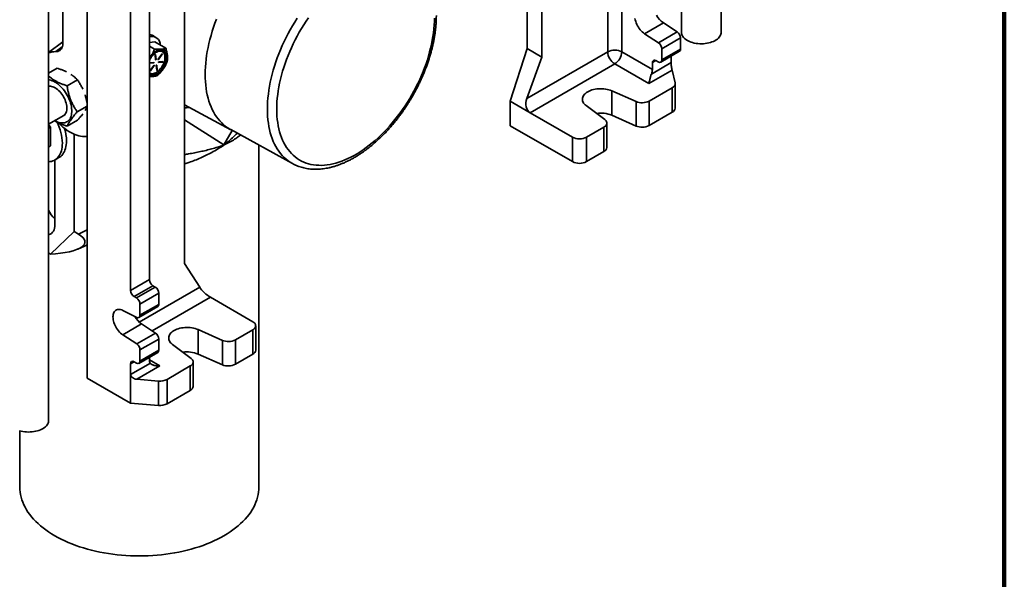
# Model space of a CAD drawing. Units: inches. Extents: x 0.1 to 8.4, y 0.1 to 10.9.
# Drawn here: x 7.1 to 8.4, y 7.4 to 8.1 of the extents above; entities that cross this region are included whole.
import ezdxf

# ---------------------------------------------------------------- set-up
doc = ezdxf.new("R2010")
doc.units = ezdxf.units.IN
doc.header["$MEASUREMENT"] = 0

msp = doc.modelspace()

# ---------------------------------------------------------------- linework, layer by layer
at = {"color": 7, "linetype": 'Continuous', "lineweight": 100}
msp.add_line((8.3984375, 0.0625), (8.3984375, 10.9375), dxfattribs=at)
at = {"color": 7, "linetype": 'Continuous', "lineweight": 35}
for p, q in [((7.9646384, 8.87361386), (7.9646384, 8.11647338)), ((8.01820982, 8.11647338), (8.01820982, 8.87218159)), ((7.75746576, 8.72144939), (7.75746576, 8.0944627)), ((7.77731757, 8.0830025), (7.77731757, 8.70998918)), ((7.29749511, 8.40020036), (7.29749511, 7.80600689)), ((7.16649096, 7.65200498), (7.16649096, 8.38500062)), ((7.11475378, 7.59491931), (7.11475378, 8.35038194)), ((7.22489039, 7.76957047), (7.22489039, 8.26897265)), ((7.25014422, 7.7841492), (7.25014422, 8.27764334)), ((7.13409598, 8.15040483), (7.13409598, 8.10284517)), ((7.91522356, 8.11459335), (7.94047739, 8.12917207)), ((7.94047739, 8.12917207), (7.95915937, 8.11688005)), ((7.2518252, 8.11275268), (7.25192455, 8.1130079)), ((7.25192455, 8.1130079), (7.25274716, 8.11253302)), ((7.25470413, 8.11201529), (7.25473332, 8.11207236)), ((7.25473332, 8.11207236), (7.25555593, 8.11159748)), ((7.25896382, 8.10964568), (7.25532418, 8.1117468)), ((7.91522356, 8.11459335), (7.93390554, 8.10230133)), ((7.93390554, 8.10230133), (7.95915937, 8.11688005)), ((7.96356446, 8.10888243), (7.93831063, 8.09430371)), ((7.96356446, 8.10888243), (7.96356446, 8.09393268)), ((7.13374664, 8.10361141), (7.11475378, 8.08949781)), ((7.13409599, 8.10386577), (7.13374664, 8.10361141)), ((7.25759906, 8.10343496), (7.25014422, 8.10283004)), ((7.25014422, 8.09781555), (7.25704321, 8.09383284)), ((7.25759906, 8.10343496), (7.27211391, 8.09505571)), ((7.75746576, 8.0944627), (7.73470177, 8.02376757)), ((7.75746576, 8.0944627), (7.77731757, 8.0830025)), ((7.93831063, 8.09430371), (7.93831063, 8.07935396)), ((7.93831063, 8.07935396), (7.96356446, 8.09393268)), ((7.25014422, 8.08149674), (7.25174049, 8.08364031)), ((7.25783587, 8.08619305), (7.25855373, 8.07960274)), ((7.25883389, 8.08016959), (7.25812, 8.08672368)), ((7.25911799, 8.08000558), (7.25840013, 8.08659589)), ((7.2668231, 8.08727935), (7.26192877, 8.08023366)), ((7.26198465, 8.08006818), (7.26687898, 8.08711389)), ((7.26226875, 8.07990418), (7.26716308, 8.08694988)), ((7.26687898, 8.08711389), (7.26716308, 8.08694988)), ((7.75711452, 8.02759627), (7.8657059, 8.09028474)), ((7.75711452, 8.02759627), (7.77731757, 8.0830025)), ((7.88464626, 8.09028474), (7.92568371, 8.06659432)), ((7.93692347, 8.07628804), (7.96217729, 8.09086676)), ((7.95093753, 8.0843782), (7.95093753, 8.07570514)), ((7.11475379, 8.06146565), (7.12629757, 8.06812972)), ((7.25014422, 8.07506345), (7.25559406, 8.07550566)), ((7.25026597, 8.07488627), (7.25587816, 8.07534166)), ((7.25610247, 8.07607401), (7.25049027, 8.07561862)), ((7.2562377, 8.07204099), (7.25134337, 8.0649953)), ((7.25139923, 8.06482981), (7.25629356, 8.07187551)), ((7.25168333, 8.0646658), (7.25657766, 8.07171151)), ((7.25559406, 8.07550566), (7.25587816, 8.07534166)), ((7.25629356, 8.07187551), (7.25657766, 8.07171151)), ((7.25883389, 8.08016959), (7.25911799, 8.08000558)), ((7.25938843, 8.07193957), (7.2601063, 8.06534927)), ((7.26038649, 8.06591615), (7.25967256, 8.07247022)), ((7.26067059, 8.06575214), (7.25995272, 8.07234245)), ((7.26198465, 8.08006818), (7.26226875, 8.07990418)), ((7.26223317, 8.07604436), (7.26773205, 8.07649056)), ((7.26240396, 8.07587116), (7.26801615, 8.07632655)), ((7.26824046, 8.0770589), (7.26262826, 8.07660351)), ((7.26773205, 8.07649056), (7.26801615, 8.07632655)), ((7.87517608, 8.0738819), (7.76153394, 8.00827769)), ((7.92094862, 8.04745798), (7.87517608, 8.0738819)), ((7.92441494, 8.06039398), (7.95093753, 8.07570514)), ((7.92568371, 8.07570751), (7.92568371, 8.06659432)), ((7.93357554, 8.07661956), (7.9304188, 8.07844191)), ((7.25139923, 8.06482981), (7.25168333, 8.0646658)), ((7.26038649, 8.06591615), (7.26067059, 8.06575214)), ((7.95212131, 8.0654536), (7.92094862, 8.04745798)), ((7.956304, 8.04855138), (7.95212131, 8.0654536)), ((7.13958556, 8.04462913), (7.15341665, 8.05261365)), ((7.92135888, 8.02400439), (7.95251591, 8.04199096)), ((7.95251591, 8.00918353), (7.95251591, 8.04199096)), ((7.95643861, 8.01465055), (7.95643861, 8.04745798)), ((7.90373955, 8.02333586), (7.8711759, 8.0377496)), ((7.8711759, 8.0377496), (7.8711759, 8.00494217)), ((7.15324967, 8.00969018), (7.16649096, 8.01733421)), ((7.29749511, 8.01878366), (7.35957926, 7.98555016)), ((7.73470177, 8.02376757), (7.76153394, 8.00827769)), ((7.73470177, 8.02376757), (7.73470177, 7.99096014)), ((7.83675063, 8.01787632), (7.86171866, 7.99907772)), ((7.90373955, 7.99052843), (7.90373955, 8.02333586)), ((7.92135888, 8.02400439), (7.92135888, 7.99119697)), ((7.11475378, 7.99286468), (7.13524113, 8.00469178)), ((7.81835503, 7.97547557), (7.76153394, 8.00827769)), ((7.90373955, 7.99052843), (7.8711759, 8.00494217)), ((7.92135888, 7.99119697), (7.95251591, 8.00918353)), ((7.11475376, 7.98751459), (7.11750282, 7.98910159)), ((7.11750282, 7.98910159), (7.11475378, 7.99252138)), ((7.11750282, 7.96384641), (7.11750282, 7.98910159)), ((7.13979471, 7.99026728), (7.1536258, 7.99825181)), ((7.73470177, 7.99096014), (7.81835503, 7.94266814)), ((7.86056059, 7.98890629), (7.83729539, 7.97547557)), ((7.86056059, 7.95609886), (7.86056059, 7.98890629)), ((7.86448328, 7.96156587), (7.86448328, 7.9943733)), ((7.14903151, 7.84905578), (7.14903151, 7.97965817)), ((7.35932809, 7.98568808), (7.44251488, 7.94000774)), ((7.81835503, 7.94266814), (7.81835503, 7.97547557)), ((7.83729539, 7.97547557), (7.83729539, 7.94266814)), ((7.11475376, 7.96225941), (7.11750282, 7.96384641)), ((7.3973646, 7.50572187), (7.3973646, 7.96480109)), ((7.86056059, 7.95609886), (7.83729539, 7.94266814)), ((7.12300816, 7.85753557), (7.12300816, 7.94481825)), ((7.12311403, 7.94487885), (7.12861938, 7.94805702)), ((7.1170954, 7.81855247), (7.14903151, 7.84905578)), ((7.15500603, 7.84536587), (7.14903151, 7.84905578)), ((7.15399116, 7.82522058), (7.16318524, 7.82919512)), ((7.29749511, 7.80600689), (7.31769816, 7.7739266)), ((7.22489039, 7.76957047), (7.25014422, 7.7841492)), ((7.25487931, 7.77594778), (7.22962548, 7.76136905)), ((7.23278223, 7.7595467), (7.25803605, 7.77412543)), ((7.26277114, 7.76592401), (7.23751732, 7.75134529)), ((7.25803605, 7.77412543), (7.25487931, 7.77594778)), ((7.26277114, 7.75097425), (7.26277114, 7.76592401)), ((7.23278223, 7.7595467), (7.22962548, 7.76136905)), ((7.23751732, 7.73639553), (7.23751732, 7.75134529)), ((7.23751732, 7.73639553), (7.26277114, 7.75097425)), ((7.3322191, 7.76043951), (7.38904019, 7.72763739)), ((7.21443024, 7.74276166), (7.23311223, 7.73348393)), ((7.23613015, 7.73332962), (7.26138398, 7.74790834)), ((7.23968407, 7.7246127), (7.21443024, 7.71003398)), ((7.25836605, 7.71232068), (7.23968407, 7.7246127)), ((7.23311223, 7.69774196), (7.25836605, 7.71232068)), ((7.34815564, 7.7026041), (7.31559198, 7.71701784)), ((7.31559198, 7.71701784), (7.31559198, 7.68421041)), ((7.38904019, 7.71670335), (7.36577499, 7.70327264)), ((7.38904019, 7.68389592), (7.38904019, 7.71670335)), ((7.39296287, 7.68936293), (7.39296287, 7.72217036)), ((7.23311223, 7.69774196), (7.21443024, 7.71003398)), ((7.26277114, 7.70432306), (7.23751732, 7.68974434)), ((7.26277114, 7.68937331), (7.26277114, 7.70432306)), ((7.28116671, 7.69714455), (7.30613475, 7.67834595)), ((7.34815564, 7.66979667), (7.34815564, 7.7026041)), ((7.36577499, 7.70327264), (7.36577499, 7.67046521)), ((7.23613015, 7.67172867), (7.26138398, 7.68630739)), ((7.23751732, 7.67479459), (7.23751732, 7.68974434)), ((7.23751732, 7.67479459), (7.26277114, 7.68937331)), ((7.34815564, 7.66979667), (7.31559198, 7.68421041)), ((7.38904019, 7.68389592), (7.36577499, 7.67046521)), ((7.22489039, 7.65656705), (7.25141298, 7.67187821)), ((7.22489039, 7.65656705), (7.22489039, 7.67114814)), ((7.22962548, 7.67388254), (7.23278223, 7.67206019)), ((7.25014422, 7.67661368), (7.25014422, 7.67981883)), ((7.30889939, 7.64083412), (7.30889939, 7.67364155)), ((7.26434949, 7.66841137), (7.23317679, 7.65041576)), ((7.30497669, 7.66817453), (7.27381967, 7.65018796)), ((7.30497669, 7.6353671), (7.30497669, 7.66817453)), ((7.16649096, 7.65200498), (7.22489039, 7.61829171)), ((7.22489039, 7.61829171), (7.22489039, 7.65656705)), ((7.23317679, 7.65041576), (7.26245546, 7.64800115)), ((7.26245546, 7.61519372), (7.26245546, 7.64800115)), ((7.27381967, 7.65018796), (7.27381967, 7.61738053)), ((7.30497669, 7.6353671), (7.27381967, 7.61738053)), ((7.26245546, 7.61519372), (7.22489039, 7.61829171)), ((7.07593604, 7.58110409), (7.07593604, 7.50572187))]:
    msp.add_line(p, q, dxfattribs=at)
at = {"color": 8, "linetype": 'Continuous', "lineweight": 35}
for p, q in [((7.88464626, 8.768132), (7.88464626, 8.09028474)), ((7.8657059, 8.09028474), (7.8657059, 8.41623766)), ((7.12427987, 8.09042704), (7.13316959, 8.0969109)), ((7.25815132, 8.08673953), (7.25840013, 8.08659589)), ((7.25014422, 8.07495655), (7.25026597, 8.07488627)), ((7.25970391, 8.07248609), (7.25995272, 8.07234245)), ((7.26225509, 8.0759571), (7.26240396, 8.07587116)), ((7.93041957, 8.07844146), (7.92568371, 8.07570751)), ((7.29749511, 7.99873475), (7.35029248, 7.96503672)), ((7.3612291, 7.98464418), (7.35029248, 7.96503672)), ((7.15500603, 7.84536587), (7.16649094, 7.85085077)), ((7.23655518, 7.72708375), (7.31769816, 7.7739266)), ((7.3322191, 7.76043951), (7.25392614, 7.71524194)), ((7.22962625, 7.67388209), (7.22489039, 7.67114814)), ((7.25014422, 7.6766119), (7.26434949, 7.66841137))]:
    msp.add_line(p, q, dxfattribs=at)
at = {"color": 8, "linetype": 'Continuous', "lineweight": 35, "flags": 128}
for points in [[(7.34026355, 8.13423694), (7.33820776, 8.12875481), (7.33629249, 8.12326805), (7.33452042, 8.11778432), (7.33289402, 8.11231128), (7.33141559, 8.10685662), (7.33008716, 8.10142793), (7.32891062, 8.09603282), (7.3278876, 8.09067884), (7.32701954, 8.08537347), (7.32630764, 8.08012413), (7.3257529, 8.07493816), (7.32535612, 8.06982283), (7.32511782, 8.06478527), (7.32503835, 8.05983255), (7.32511782, 8.05497157), (7.32535612, 8.05020915), (7.3257529, 8.04555193), (7.32630764, 8.04100645), (7.32701954, 8.03657906), (7.3278876, 8.03227593), (7.32891062, 8.0281031), (7.33008716, 8.0240664), (7.33141559, 8.02017148), (7.33289402, 8.01642377), (7.33452042, 8.01282854), (7.33629249, 8.0093908), (7.33820776, 8.00611535), (7.34026355, 8.0030068), (7.34245699, 8.00006947), (7.344785, 7.99730747), (7.34724434, 7.99472468), (7.34983156, 7.9923247), (7.35254304, 7.99011089), (7.35537499, 7.98808635), (7.35832346, 7.9862539), (7.35932809, 7.98568808)], [(7.40865799, 8.01321625), (7.40873836, 8.0181659), (7.40897934, 8.02320125), (7.40938061, 8.02831509), (7.40994158, 8.03350009), (7.41066145, 8.03874883), (7.41153918, 8.04405378), (7.41257352, 8.04940735), (7.41376299, 8.05480187), (7.41510589, 8.06022961), (7.41660028, 8.06568279), (7.41824404, 8.07115361), (7.4200348, 8.07663423), (7.42196999, 8.08211679), (7.42404686, 8.08759344), (7.42626242, 8.09305634), (7.4286135, 8.09849766), (7.43109672, 8.10390961), (7.43370854, 8.10928442), (7.43644522, 8.11461443), (7.43930282, 8.11989196), (7.44227727, 8.12510947), (7.44536428, 8.13025949), (7.44855946, 8.13533464)], [(7.30380351, 8.01540679), (7.30006091, 8.01505664), (7.29749511, 8.01491334)], [(7.44247458, 7.94002989), (7.44227727, 7.94013901), (7.43930282, 7.9419223), (7.43644522, 7.94390052), (7.43370854, 7.94607082), (7.43109672, 7.94843009), (7.4286135, 7.95097496), (7.42626242, 7.95370179), (7.42404686, 7.95660666), (7.42196999, 7.95968541), (7.4200348, 7.96293364), (7.41824404, 7.96634669), (7.41660028, 7.96991967), (7.41510589, 7.97364746), (7.41376299, 7.97752473), (7.41257352, 7.98154592), (7.41153918, 7.98570526), (7.41066145, 7.9899968), (7.40994158, 7.9944144), (7.40938061, 7.99895172), (7.40897934, 8.00360227), (7.40873836, 8.00835938), (7.40865799, 8.01321625)]]:
    msp.add_lwpolyline(points, dxfattribs=at)
at = {"color": 7, "linetype": 'Continuous', "lineweight": 35, "flags": 128}
for points in [[(7.46383282, 8.13599281), (7.46058674, 8.13121363), (7.45744067, 8.12634902), (7.45439933, 8.12140628), (7.45146729, 8.11639286), (7.44864895, 8.11131631), (7.44594857, 8.10618424), (7.4433702, 8.10100437), (7.44091773, 8.09578452), (7.43859484, 8.09053252), (7.43640502, 8.08525627), (7.43435156, 8.0799637), (7.43243757, 8.07466279), (7.4306659, 8.0693615), (7.42903924, 8.0640678), (7.42756003, 8.05878966), (7.42623048, 8.05353502), (7.4250526, 8.04831177), (7.42402817, 8.04312779), (7.42315873, 8.03799086), (7.42244556, 8.0329087), (7.42188977, 8.02788897), (7.42149218, 8.02293922), (7.42125338, 8.01806688), (7.42117374, 8.0132793), (7.42125338, 8.00858366), (7.42149218, 8.00398703), (7.42188977, 7.99949633), (7.42244556, 7.9951183), (7.42315873, 7.99085955), (7.42402817, 7.98672646), (7.4250526, 7.98272525), (7.42623048, 7.97886196), (7.42756003, 7.97514238), (7.42903924, 7.9715721), (7.4306659, 7.96815651), (7.43243757, 7.96490074), (7.43435156, 7.96180967), (7.43640502, 7.95888798), (7.43859484, 7.95614004), (7.44091773, 7.95356999), (7.4433702, 7.95118171), (7.44594857, 7.94897876), (7.44864895, 7.94696449), (7.45146729, 7.94514191), (7.45439933, 7.94351375), (7.45744067, 7.94208248), (7.46058674, 7.94085025), (7.46383282, 7.93981891), (7.467174, 7.93898999), (7.47060527, 7.93836478), (7.47412147, 7.93794418), (7.4777173, 7.93772886), (7.48138737, 7.9377191), (7.48512615, 7.93791496), (7.48892801, 7.93831611), (7.49278724, 7.93892197), (7.49669803, 7.93973161), (7.50065451, 7.94074382), (7.50465071, 7.94195708), (7.50868064, 7.94336958), (7.51273822, 7.94497916), (7.51681736, 7.94678342), (7.52091192, 7.94877966), (7.52501574, 7.95096484), (7.52912264, 7.95333571), (7.53322646, 7.95588869), (7.53732102, 7.95861993), (7.54140016, 7.96152535), (7.54545774, 7.96460055), (7.54948767, 7.96784091), (7.55348387, 7.97124156), (7.55744035, 7.9747974), (7.56135114, 7.97850306), (7.56521037, 7.98235298), (7.56901223, 7.98634136), (7.57275101, 7.99046221), (7.57642107, 7.99470933), (7.58001691, 7.99907632), (7.58353311, 8.00355663), (7.58696438, 8.00814351), (7.59030556, 8.01283006), (7.59355164, 8.01760924), (7.59669771, 8.02247385), (7.59973905, 8.02741659), (7.60267109, 8.03243001), (7.60548943, 8.03750656), (7.60818981, 8.04263863), (7.61076817, 8.0478185), (7.61322065, 8.05303835), (7.61554354, 8.05829035), (7.61773336, 8.06356661), (7.61978682, 8.06885917), (7.62170081, 8.07416008), (7.62347248, 8.07946138), (7.62509914, 8.08475508), (7.62657835, 8.09003321), (7.6279079, 8.09528786), (7.62908578, 8.1005111), (7.6301102, 8.10569508), (7.63097965, 8.11083202), (7.63169281, 8.11591417), (7.63224861, 8.1209339), (7.6326462, 8.12588365), (7.632885, 8.13075599), (7.63296464, 8.13554358)], [(7.90233363, 8.13490775), (7.90273679, 8.13297985), (7.90329476, 8.13102215), (7.90400107, 8.12905715), (7.90484765, 8.1271074), (7.90582479, 8.12519529), (7.90692119, 8.12334281), (7.90812435, 8.12157119), (7.9094204, 8.11990082), (7.91079444, 8.11835087), (7.91223076, 8.11693911), (7.91371277, 8.11568182), (7.91522356, 8.11459335)], [(8.01820982, 8.11647338), (8.01812528, 8.11524573), (8.01781516, 8.11382871), (8.01727985, 8.11243427), (8.016524, 8.1110743), (8.01555401, 8.10976036), (8.01437811, 8.1085037), (8.01300641, 8.10731506), (8.01145056, 8.10620454), (8.00972385, 8.10518163), (8.00784099, 8.10425506), (8.0058181, 8.10343273), (8.00367241, 8.10272165), (8.00142222, 8.1021279), (7.99908672, 8.10165654), (7.99668586, 8.1013116), (7.99424007, 8.101096), (7.99177028, 8.1010116), (7.98929754, 8.10105912), (7.98684292, 8.10123814), (7.98442742, 8.10154717), (7.98207159, 8.10198353), (7.97979556, 8.10254348), (7.97761873, 8.10322231), (7.97555969, 8.1040142), (7.97363603, 8.10491235), (7.97186408, 8.10590918), (7.97025904, 8.10699609), (7.96883456, 8.10816389), (7.96760281, 8.1094026), (7.9665743, 8.11070161), (7.96575779, 8.11204986), (7.96516026, 8.11343585), (7.96478682, 8.11484776), (7.96464062, 8.11627353), (7.9646384, 8.11647338)], [(7.13409598, 8.10284517), (7.1340059, 8.10085516), (7.13373659, 8.09898977), (7.13329082, 8.09726831), (7.13267324, 8.09570859), (7.13189022, 8.09432678), (7.13094985, 8.09313715), (7.12986191, 8.09215207), (7.12863764, 8.09138168), (7.12728972, 8.09083399), (7.1258321, 8.09051468), (7.12427987, 8.09042704)], [(7.25014422, 8.06051696), (7.2509166, 8.05991899), (7.25195472, 8.05937639), (7.25309701, 8.05903533), (7.25432912, 8.05890011), (7.25563557, 8.05897243), (7.25699989, 8.05925137), (7.25840499, 8.05973342), (7.25983313, 8.06041253), (7.2612664, 8.06128016), (7.26268679, 8.0623254), (7.26407635, 8.06353508), (7.26541768, 8.06489402), (7.26669391, 8.06638512), (7.26788898, 8.06798963), (7.26898783, 8.06968737), (7.26997667, 8.07145697), (7.27084308, 8.0732762), (7.27157611, 8.07512219), (7.27216663, 8.07697171), (7.27260712, 8.07880148), (7.27289211, 8.08058855), (7.27301798, 8.0823104), (7.27298313, 8.08394537), (7.27278804, 8.08547292), (7.27243517, 8.08687385), (7.27192893, 8.08813053), (7.27127566, 8.08922713), (7.27048363, 8.09014991), (7.26956276, 8.09088723), (7.26852467, 8.09142984), (7.26738238, 8.09177088), (7.26615027, 8.09190612), (7.26484382, 8.09183379), (7.26347947, 8.09155485), (7.26207441, 8.09107282), (7.26064623, 8.09039368), (7.25921296, 8.08952605), (7.25779261, 8.08848084), (7.25640301, 8.08727114), (7.25506168, 8.0859122), (7.25378546, 8.08442109), (7.25259042, 8.0828166), (7.25259042, 8.0828166)], [(7.25014422, 8.06205526), (7.25022615, 8.06198889), (7.25116912, 8.0613824), (7.25222142, 8.06097322), (7.25336882, 8.06076689), (7.25459577, 8.06076618), (7.25588572, 8.06097111), (7.25722121, 8.06137892), (7.25858416, 8.06198406), (7.25995619, 8.06277841), (7.2613187, 8.06375116), (7.26265327, 8.0648892), (7.26394186, 8.06617711), (7.26516706, 8.06759749), (7.26631226, 8.06913113), (7.26736202, 8.07075729), (7.26830212, 8.07245397), (7.26911984, 8.07419823), (7.26980416, 8.07596651), (7.27034575, 8.07773486), (7.27073735, 8.07947937), (7.27097366, 8.08117647), (7.27105147, 8.08280319), (7.27096972, 8.08433753), (7.27072953, 8.08575876), (7.27033414, 8.08704765), (7.2697889, 8.08818677), (7.26910117, 8.08916069), (7.26828028, 8.08995628), (7.26733731, 8.09056277), (7.26628503, 8.09097195), (7.26513764, 8.0911783), (7.26391069, 8.09117901), (7.26262074, 8.09097407), (7.26128525, 8.09056627), (7.25992226, 8.0899611), (7.25973455, 8.08986331)], [(7.25174049, 8.08364031), (7.25047658, 8.0816824), (7.25014422, 8.08111529)], [(7.26716308, 8.08694988), (7.26723725, 8.08708782), (7.26727426, 8.08722985), (7.26726845, 8.08735433), (7.26722071, 8.08744232), (7.26713834, 8.08748041), (7.26703386, 8.08746283), (7.26692316, 8.08739222), (7.2668231, 8.08727935)], [(7.25014422, 8.0749312), (7.25017462, 8.07490603), (7.25026597, 8.07488627)], [(7.25657766, 8.07171151), (7.25665185, 8.07184946), (7.25668886, 8.07199149), (7.25668305, 8.07211597), (7.25663532, 8.07220396), (7.25655294, 8.07224205), (7.25644847, 8.07222448), (7.25633776, 8.07215388), (7.2562377, 8.07204099)], [(7.26181466, 8.07990485), (7.26188459, 8.07995531), (7.26198465, 8.08006818)], [(7.26192877, 8.08023366), (7.2618546, 8.08009573), (7.2618176, 8.0799537), (7.2618234, 8.07982922), (7.26187111, 8.07974121), (7.26195348, 8.07970312), (7.26205799, 8.07972071), (7.26216869, 8.07979131), (7.26226875, 8.07990418)], [(7.25122927, 8.06466649), (7.2512992, 8.06471696), (7.25139923, 8.06482981)], [(7.25134337, 8.0649953), (7.25126921, 8.06485737), (7.2512322, 8.06471534), (7.25123798, 8.06459084), (7.25128571, 8.06450285), (7.25136809, 8.06446476), (7.25147259, 8.06448235), (7.2515833, 8.06455295), (7.25168333, 8.0646658)], [(7.12329392, 7.9977948), (7.12344968, 7.99770427), (7.12535577, 7.9966974), (7.12724812, 7.9958848), (7.12911311, 7.9952723), (7.13093729, 7.99486434), (7.13270752, 7.99466383), (7.13441106, 7.99467223), (7.13603561, 7.99488948), (7.13756949, 7.995314), (7.13900162, 7.99594276), (7.1403217, 7.99677121), (7.14152024, 7.99779338), (7.14258856, 7.9990019), (7.14351899, 8.00038809), (7.14430481, 8.00194194), (7.14494039, 8.00365225), (7.14542112, 8.00550671), (7.14574353, 8.00749197), (7.14590532, 8.0095937), (7.14590532, 8.01179677), (7.14574353, 8.01408529), (7.14542112, 8.01644279), (7.14494039, 8.01885229), (7.14430481, 8.02129642), (7.14351899, 8.02375756), (7.14258856, 8.026218), (7.14152024, 8.02865999), (7.1403217, 8.03106595), (7.13900162, 8.03341853), (7.13756949, 8.0357008), (7.13603561, 8.0378963), (7.13441106, 8.03998922), (7.13270752, 8.04196448), (7.13093729, 8.04380785), (7.12911311, 8.04550602), (7.12724812, 8.0470468), (7.12535577, 8.04841906), (7.12344968, 8.04961293), (7.12154359, 8.05061979), (7.11965123, 8.05143239), (7.11778625, 8.05204488), (7.11596206, 8.05245286), (7.11475379, 8.05261169)], [(7.13397784, 8.0039625), (7.13490785, 8.00446649), (7.13595097, 8.00526744), (7.1368658, 8.00625711), (7.13764298, 8.00742536), (7.1382745, 8.00876017), (7.13875391, 8.01024786), (7.13907626, 8.01187316), (7.13923828, 8.0136194), (7.13923828, 8.01546865), (7.13907626, 8.01740195), (7.13875391, 8.01939944), (7.1382745, 8.02144064), (7.13764298, 8.0235046), (7.1368658, 8.02557014), (7.13595097, 8.02761606), (7.13490785, 8.02962139), (7.13374715, 8.03156551), (7.1324808, 8.0334285), (7.13112177, 8.03519124), (7.12968401, 8.03683564), (7.12818228, 8.03834483), (7.12663198, 8.03970332), (7.12504904, 8.04089716), (7.12344968, 8.04191411), (7.12185032, 8.04274374), (7.12026737, 8.04337753), (7.11871709, 8.04380897), (7.11721536, 8.04403365), (7.11577759, 8.04404924), (7.11475379, 8.04392422)], [(7.8711759, 8.0377496), (7.86924006, 8.03852428), (7.86718451, 8.03918831), (7.86502825, 8.03973557), (7.86279106, 8.04016105), (7.86049355, 8.04046081), (7.8581568, 8.0406321), (7.85580243, 8.04067334), (7.85345203, 8.04058417), (7.85112725, 8.04036536), (7.8488495, 8.04001899), (7.8466397, 8.03954821), (7.84451819, 8.03895735), (7.84250457, 8.03825187), (7.84061727, 8.03743823), (7.83887373, 8.03652394), (7.83728997, 8.03551742), (7.83588058, 8.03442792), (7.83465848, 8.03326546), (7.83363501, 8.03204076), (7.83281951, 8.03076507), (7.83221948, 8.02945013), (7.83184048, 8.02810809), (7.83168598, 8.02675121), (7.83175742, 8.02539206), (7.83205417, 8.0240431), (7.83257342, 8.02271678), (7.83331043, 8.02142526), (7.83425841, 8.02018048), (7.83540871, 8.01899385), (7.83675063, 8.01787632)], [(7.12785523, 7.99480479), (7.12895614, 7.99370581), (7.13149728, 7.99131144), (7.13408226, 7.98907047), (7.13670164, 7.98699109), (7.13934587, 7.98508088), (7.14200534, 7.98334678), (7.14467035, 7.98179512), (7.1473312, 7.98043155), (7.14997819, 7.97926104), (7.15260167, 7.97828785), (7.1551921, 7.97751551), (7.15774004, 7.97694686), (7.16023618, 7.97658397), (7.16267148, 7.97642814), (7.16503701, 7.97647996), (7.16649096, 7.97661957)], [(7.86056059, 7.98890629), (7.8617154, 7.98966645), (7.86268851, 7.9905071), (7.86346329, 7.99141386), (7.86402646, 7.99237125), (7.8643684, 7.99336286), (7.86448328, 7.99437176), (7.86436911, 7.99538069), (7.86402785, 7.99637238), (7.86346531, 7.9973299), (7.86269121, 7.99823685), (7.86171866, 7.99907772)], [(7.11475378, 7.94258894), (7.11660449, 7.9427321), (7.11858711, 7.9430892), (7.12047636, 7.94365295), (7.12226344, 7.9444207), (7.12394001, 7.94538888), (7.12549826, 7.94655297), (7.12693092, 7.94790755), (7.12823132, 7.9494463), (7.12939338, 7.95116204), (7.1304117, 7.95304678), (7.13128153, 7.95509172), (7.1319988, 7.95728734), (7.13256017, 7.9596234), (7.13296303, 7.962089), (7.13320551, 7.96467264), (7.13328646, 7.96736229)], [(7.12861938, 7.94805702), (7.12944535, 7.94856705), (7.1310036, 7.94973114), (7.13243627, 7.95108571), (7.13373666, 7.95262446), (7.13489872, 7.95434021), (7.13591704, 7.95622494), (7.13678687, 7.95826989), (7.13750414, 7.9604655), (7.13806551, 7.96280156), (7.13846837, 7.96526717), (7.13871086, 7.96785081), (7.13879181, 7.97054046)], [(7.21443024, 7.71003398), (7.21291946, 7.71112245), (7.21143744, 7.71237974), (7.21000112, 7.7137915), (7.20862708, 7.71534145), (7.20733103, 7.71701182), (7.20612787, 7.71878344), (7.20503147, 7.72063592), (7.20405434, 7.72254803), (7.20320776, 7.72449778), (7.20250145, 7.72646278), (7.20194347, 7.72842048), (7.20154031, 7.73034838), (7.20129651, 7.73222436), (7.20121494, 7.73402685), (7.20129651, 7.73573516), (7.20154031, 7.73732966), (7.20194347, 7.73879208), (7.20250145, 7.74010556), (7.20320776, 7.74125507), (7.20405434, 7.74222738), (7.20503147, 7.74301131), (7.20612787, 7.74359791), (7.20733103, 7.74398039), (7.20862708, 7.74415438), (7.21000112, 7.7441179), (7.21143744, 7.7438713), (7.21291946, 7.74341751), (7.21443024, 7.74276166)], [(7.31559198, 7.71701784), (7.31365614, 7.71779251), (7.31160063, 7.71845656), (7.30944436, 7.71900382), (7.30720715, 7.71942928), (7.30490964, 7.71972904), (7.30257292, 7.71990035), (7.30021855, 7.71994159), (7.29786811, 7.71985241), (7.29554337, 7.71963361), (7.29326559, 7.71928722), (7.29105579, 7.71881645), (7.28893431, 7.7182256), (7.28692066, 7.71752011), (7.28503339, 7.71670648), (7.28328985, 7.71579219), (7.28170608, 7.71478567), (7.28029667, 7.71369615), (7.2790746, 7.71253372), (7.2780511, 7.711309), (7.2772356, 7.7100333), (7.2766356, 7.70871839), (7.27625657, 7.70737632), (7.2761021, 7.70601946), (7.27617354, 7.70466031), (7.27647026, 7.70331134), (7.27698951, 7.70198501), (7.27772655, 7.70069351), (7.27867453, 7.69944873), (7.2798248, 7.69826209), (7.28116671, 7.69714455)], [(7.30497669, 7.66817453), (7.30613149, 7.66893468), (7.30710463, 7.66977535), (7.30787938, 7.67068209), (7.30844255, 7.67163949), (7.30878452, 7.67263111), (7.30889936, 7.67363999), (7.3087852, 7.67464893), (7.30844394, 7.67564062), (7.30788143, 7.67659815), (7.30710729, 7.67750508), (7.30613475, 7.67834595)], [(7.11364529, 7.59051693), (7.1128321, 7.58916799), (7.11180682, 7.58786815), (7.11057812, 7.58662846), (7.10915652, 7.58545949), (7.10755417, 7.58437122), (7.10578471, 7.58337296), (7.10386324, 7.58247319), (7.10180615, 7.58167964), (7.09963102, 7.58099901), (7.09735638, 7.58043716), (7.09500165, 7.57999887), (7.09258689, 7.57968787), (7.09013275, 7.57950683), (7.08766011, 7.57945726), (7.08519012, 7.57953962), (7.0827438, 7.5797532), (7.08034211, 7.58009616), (7.07800542, 7.58056561), (7.07575378, 7.58115749)], [(7.3973646, 7.50572187), (7.39725222, 7.50225278), (7.39691522, 7.49878853), (7.39635407, 7.49533399), (7.39556956, 7.49189397), (7.39456279, 7.4884733), (7.39333516, 7.48507674), (7.3918884, 7.48170906), (7.39022453, 7.47837496), (7.38834586, 7.47507912), (7.38625503, 7.47182612), (7.38395497, 7.46862054), (7.38144889, 7.46546684), (7.3787403, 7.46236945), (7.37583297, 7.45933268), (7.37273099, 7.4563608), (7.36943869, 7.45345795), (7.36596068, 7.4506282), (7.36230181, 7.4478755), (7.35846721, 7.4452037), (7.35446223, 7.44261655), (7.35029248, 7.44011765), (7.34596379, 7.43771051), (7.34148223, 7.43539848), (7.33685404, 7.43318481), (7.33208571, 7.43107259), (7.3271839, 7.42906478), (7.32215547, 7.42716417), (7.31700746, 7.42537344), (7.31174707, 7.42369508), (7.30638164, 7.42213144), (7.30091869, 7.42068471), (7.29536585, 7.41935691), (7.28973088, 7.41814991), (7.28402169, 7.41706537), (7.27824624, 7.41610484), (7.27241261, 7.41526964), (7.26652897, 7.41456095), (7.26060354, 7.41397975), (7.25464461, 7.41352686), (7.24866052, 7.41320292), (7.24265962, 7.41300837), (7.23665032, 7.41294349), (7.23064102, 7.41300837), (7.22464012, 7.41320292), (7.21865603, 7.41352686), (7.2126971, 7.41397975), (7.20677167, 7.41456095), (7.20088803, 7.41526964), (7.19505441, 7.41610484), (7.18927895, 7.41706537), (7.18356976, 7.41814991), (7.1779348, 7.41935691), (7.17238195, 7.42068471), (7.166919, 7.42213144), (7.16155358, 7.42369508), (7.15629318, 7.42537344), (7.15114517, 7.42716417), (7.14611674, 7.42906478), (7.14121493, 7.43107259), (7.1364466, 7.43318481), (7.13181841, 7.43539848), (7.12733685, 7.43771051), (7.12300816, 7.44011765), (7.11883842, 7.44261655), (7.11483343, 7.4452037), (7.11099883, 7.4478755), (7.10733996, 7.4506282), (7.10386195, 7.45345795), (7.10056965, 7.4563608), (7.09746767, 7.45933268), (7.09456035, 7.46236945), (7.09185175, 7.46546684), (7.08934567, 7.46862054), (7.08704561, 7.47182612), (7.08495479, 7.47507912), (7.08307612, 7.47837496), (7.08141225, 7.48170906), (7.07996548, 7.48507674), (7.07873785, 7.4884733), (7.07773108, 7.49189397), (7.07694657, 7.49533399), (7.07638543, 7.49878853), (7.07604842, 7.50225278), (7.07593604, 7.50572187)]]:
    msp.add_lwpolyline(points, dxfattribs=at)
at = {"color": 7, "linetype": 'Continuous', "lineweight": 35}
for centre, radius, start, end in [((7.95733066, 8.15355244), 0.02963841, 208.69617425, 235.34529157), ((7.25315601, 8.0993073), 0.01165275, 359.83090763, 104.97881191), ((7.95319084, 8.10838061), 0.01038575, 2.76950547, 54.92247437), ((7.27029218, 8.07257081), 0.02160322, 101.87339045, 149.17616023), ((7.26631501, 8.08569101), 0.00803444, 358.45669989, 93.33708537), ((7.92793701, 8.09380189), 0.01038575, 2.76950547, 54.92247437), ((7.96037894, 8.09352719), 0.00321122, 304.05724328, 7.25425498), ((7.12356967, 8.06704439), 0.02339343, 88.26028789, 112.13890419), ((7.27822343, 8.06502082), 0.03120483, 145.22959689, 154.13647041), ((7.25813981, 8.08636392), 0.00034868, 41.7049476, 209.34412809), ((7.26640785, 8.08746159), 0.00058554, 323.57177367, 358.14940672), ((7.24592638, 8.08416612), 0.02845026, 323.30596102, 2.63611252), ((7.87517608, 8.07200736), 0.02058511, 62.60965969, 117.39034031), ((7.88626695, 8.09122044), 0.02058233, 182.60564815, 237.394352), ((7.86408535, 8.09122036), 0.02058219, 302.60545574, 357.39454411), ((7.2506227, 8.07512555), 0.00051054, 105.03395084, 159.58919493), ((7.25545049, 8.07602627), 0.00054004, 285.41721399, 4.09055338), ((7.25586691, 8.07574563), 0.00040413, 271.59479983, 54.34750323), ((7.25582259, 8.07222321), 0.0005854, 323.56263835, 358.15117232), ((7.25824132, 8.08014549), 0.00059306, 301.34126702, 2.32857502), ((7.25881405, 8.07983472), 0.00034868, 221.70599218, 29.34308351), ((7.25969242, 8.07211042), 0.00034871, 41.71294832, 209.33788396), ((7.26263955, 8.07619953), 0.00040414, 91.60026723, 234.34203583), ((7.26758823, 8.07701135), 0.00054028, 285.43821875, 4.07120108), ((7.2680049, 8.07673052), 0.00040413, 271.5949622, 54.34734086), ((7.92857038, 8.07617575), 0.0029244, 50.797249, 189.21350276), ((7.93542396, 8.07888572), 0.0029244, 230.797249, 9.21350275), ((7.25384074, 8.06449599), 0.00744376, 240.22510226, 276.10248951), ((7.25018734, 8.07823521), 0.02160299, 281.87318199, 329.17639047), ((7.25979386, 8.06589208), 0.00059312, 301.34124386, 2.32516222), ((7.26036661, 8.06558129), 0.0003487, 221.71027167, 29.33825937), ((7.9082516, 8.06693143), 0.01743536, 337.9785667, 358.8921573), ((7.95016223, 8.04772387), 0.00619726, 292.32085872, 7.67350568), ((7.9118363, 8.04245921), 0.0207668, 247.05240229, 297.29348504), ((7.94958964, 8.01542401), 0.0068925, 295.12264598, 353.55686039), ((7.85623848, 7.96866937), 0.03922809, 67.61776291, 98.33151526), ((7.065519, 7.96550225), 0.06779299, 1.57222392, 26.50610223), ((7.91183154, 8.00977713), 0.02088044, 247.1985235, 297.14736382), ((7.07880972, 7.96978536), 0.05998684, 0.7212452, 17.09152019), ((7.82782521, 7.99375297), 0.02058513, 242.60968831, 297.39031169), ((7.85775154, 7.96225521), 0.00676694, 294.5264598, 354.15316665), ((7.82782521, 7.96094554), 0.02058513, 242.60968831, 297.39031169), ((7.15403968, 7.89721525), 0.04396413, 206.67206391, 225.10274606), ((7.11084575, 7.85587857), 0.01227477, 288.5649066, 7.75819197), ((7.15578487, 7.84632183), 0.01865716, 293.36895104, 305.01786503), ((7.13317188, 7.85715614), 0.04181742, 243.86798855, 247.39073561), ((7.26042477, 7.78461706), 0.01029119, 182.60573746, 237.39426269), ((7.23517094, 7.77003834), 0.01029119, 182.60573746, 237.39426269), ((7.25249057, 7.76545613), 0.01029122, 2.60579737, 57.39420277), ((7.22723674, 7.75087741), 0.01029122, 2.60579737, 57.39420277), ((7.25955821, 7.75058117), 0.00323689, 304.3363599, 6.97501828), ((7.25709495, 7.74949551), 0.03036928, 209.02253401, 235.0189318), ((7.23468447, 7.73589334), 0.00287702, 236.87391933, 10.05248958), ((7.38696527, 7.72217037), 0.00584753, 290.78343753, 69.21656247), ((7.25239752, 7.70382124), 0.01038575, 2.76950547, 54.92247437), ((7.2271437, 7.68924252), 0.01038575, 2.76950547, 54.92247437), ((7.35625238, 7.72172753), 0.02076687, 247.05250397, 297.29343525), ((7.25958563, 7.68896782), 0.00321122, 304.05724329, 7.25425496), ((7.30065461, 7.64793793), 0.03922777, 67.61763461, 98.33164356), ((7.38623135, 7.69005213), 0.00676672, 294.5253902, 354.15423625), ((7.22777706, 7.67161638), 0.0029244, 50.797249, 189.21350275), ((7.23463064, 7.67432635), 0.0029244, 230.797249, 9.21350275), ((7.25835685, 7.67627637), 0.00821956, 177.64804854, 212.34961394), ((7.35624763, 7.68904551), 0.02088057, 247.19869107, 297.14724815), ((7.26450289, 7.66798283), 0.0200863, 264.14958479, 297.63501122), ((7.3021676, 7.6415235), 0.006767, 294.52662728, 354.15287909), ((7.26450289, 7.6351754), 0.0200863, 264.14958479, 297.63501122), ((7.10525349, 7.59497067), 0.00950043, 332.04397862, 359.69020396)]:
    msp.add_arc(centre, radius, start, end, dxfattribs=at)
for centre, major_axis, ratio, start_param, end_param in [((7.24149663, 8.08622325), (0.01675551, 0.02375353), 0.7592813249, 0.2739899366, 0.3896877436), ((7.24149663, 8.08622325), (0.01485557, 0.0249282), 0.7657312, 0.041070531, 0.2156034562), ((7.24149663, 8.08622325), (0.0128626, 0.02603973), 0.7625879662, 6.2337807463, 6.2642280147), ((7.95212132, 8.0709215), (-0.00079114, 0.00726444), 0.1212173782, 0.8388463408, 2.4096426676), ((7.7665847, 8.02212925), (0.00245479, 0.01479008), 0.7064445093, 1.3115987613, 2.8823950881), ((7.08481493, 7.84078681), (0.07872265, -0.00638875), 0.2741928183, 5.1570382878, 6.7757948252), ((7.32716835, 7.76845958), (0.01048567, -0.00936101), 0.2446574791, 3.8465892241, 5.4173855509), ((7.23317681, 7.65588367), (0.00824974, -0.0011942), 0.6520801085, 3.2357062502, 4.806502577)]:
    msp.add_ellipse(centre, major_axis=major_axis, ratio=ratio, start_param=start_param, end_param=end_param, dxfattribs=at)
for points, knots in [([(7.44247992, 7.94005022), (7.44320879, 7.93965149), (7.44494824, 7.93869993), (7.44781078, 7.93740286), (7.45104445, 7.93613027), (7.45436909, 7.93504588), (7.45777706, 7.93414299), (7.46126632, 7.93342512), (7.46483301, 7.93289309), (7.4684736, 7.93254841), (7.47218385, 7.93239242), (7.47595955, 7.93242607), (7.47979561, 7.93265037), (7.48368703, 7.93306567), (7.48762816, 7.93367211), (7.49161324, 7.93446923), (7.49563628, 7.93545617), (7.49969118, 7.93663159), (7.50377189, 7.93799366), (7.50787231, 7.93954018), (7.51198654, 7.94126855), (7.51610865, 7.94317593), (7.52023308, 7.94525907), (7.52435415, 7.94751463), (7.52846645, 7.94993893), (7.53256466, 7.95252816), (7.53664373, 7.95527832), (7.54069856, 7.9581854), (7.54472435, 7.9612452), (7.54871628, 7.96445338), (7.55266964, 7.96780552), (7.55657982, 7.97129703), (7.56044213, 7.97492327), (7.56425215, 7.97867939), (7.56800525, 7.98256054), (7.57169725, 7.98656157), (7.57532353, 7.99067747), (7.57888001, 7.99490287), (7.58236239, 7.99923244), (7.5857665, 8.00366071), (7.58908831, 8.00818208), (7.59232378, 8.0127909), (7.59546904, 8.01748139), (7.59852024, 8.02224772), (7.6014737, 8.02708394), (7.60432574, 8.03198408), (7.60707291, 8.03694201), (7.60971168, 8.04195164), (7.61223881, 8.04700674), (7.61465106, 8.05210111), (7.61694544, 8.05722848), (7.61911899, 8.06238256), (7.62116878, 8.06755713), (7.6230923, 8.07274577), (7.62488681, 8.07794227), (7.62654999, 8.08314025), (7.62807945, 8.08833346), (7.62947304, 8.09351556), (7.63072874, 8.0986803), (7.63184457, 8.10382142), (7.6328187, 8.10893273), (7.6336495, 8.11400799), (7.63433547, 8.11904102), (7.63487502, 8.12402568), (7.63526723, 8.12895594), (7.63550547, 8.13373892), (7.63557615, 8.13713516), (7.63557926, 8.13891301), (7.63557975, 8.13918825)], [0, 0, 0, 0, 0.01063306855, 0.02537558676, 0.04012917495, 0.05490807048, 0.06972545754, 0.08459266965, 0.09951895599, 0.11451111769, 0.12957323464, 0.14470684461, 0.15991094914, 0.17518232959, 0.1905160391, 0.20590577494, 0.22134442954, 0.23682447922, 0.25233847513, 0.26787931662, 0.2834404579, 0.29901608004, 0.31460114266, 0.33019139539, 0.34578300911, 0.3613727295, 0.37695856579, 0.39253903321, 0.40811308498, 0.42368001977, 0.439239462, 0.45479125889, 0.47033544776, 0.48587220681, 0.50140188278, 0.51692485398, 0.53244160034, 0.54795267316, 0.56345865127, 0.57896012312, 0.59445773495, 0.60995212594, 0.62544394527, 0.64093386736, 0.6564225823, 0.67191073918, 0.68739904355, 0.7028879683, 0.7183781581, 0.73387031549, 0.7493651069, 0.7648632066, 0.78036531446, 0.79587207876, 0.81138414298, 0.82690218676, 0.84242680489, 0.85795856446, 0.87349801592, 0.88904560679, 0.90460174418, 0.92016668563, 0.9357405791, 0.95132338486, 0.9669148208, 0.98251435243, 0.99729296449, 1, 1, 1, 1]), ([(7.25174049, 8.08364031), (7.25255815, 8.08490188), (7.25420554, 8.08744362), (7.25586464, 8.09090371), (7.25673078, 8.09305634), (7.25704321, 8.09383284)], [0, 0, 0, 0, 0.3864993289, 0.7786977935, 1, 1, 1, 1]), ([(7.25704321, 8.09383284), (7.25861176, 8.09373301), (7.26097967, 8.0935823), (7.2638624, 8.09358689), (7.26518572, 8.09367018), (7.26584732, 8.09371183)], [0, 0, 0, 0, 0.4952557473, 0.747649044, 1, 1, 1, 1]), ([(7.26584732, 8.09371183), (7.2660244, 8.09372719), (7.26736553, 8.09384355), (7.26963869, 8.09421049), (7.27128381, 8.09477225), (7.27211391, 8.09505571)], [0, 0, 0, 0, 0.0700809465, 0.5307785835, 1, 1, 1, 1]), ([(7.27211391, 8.09505571), (7.27261536, 8.09341972), (7.27337236, 8.09094999), (7.27404475, 8.08777271), (7.27424594, 8.08624061), (7.27434653, 8.08547462)], [0, 0, 0, 0, 0.495254473, 0.7476486294, 1, 1, 1, 1]), ([(7.27434653, 8.08547462), (7.27436786, 8.08526578), (7.27452934, 8.08368401), (7.27457851, 8.08084931), (7.27422166, 8.07852914), (7.2740416, 8.07735842)], [0, 0, 0, 0, 0.0700808282, 0.5307795585, 1, 1, 1, 1]), ([(7.12629757, 8.06812972), (7.1277873, 8.06764285), (7.13076636, 8.06666924), (7.13498144, 8.06505245), (7.13756436, 8.06382961), (7.13882473, 8.06323291)], [0, 0, 0, 0, 0.3387042402, 0.6773123455, 1, 1, 1, 1]), ([(7.2740416, 8.07735842), (7.27372917, 8.07658192), (7.27287061, 8.07444813), (7.27121373, 8.07098772), (7.26956738, 8.06844533), (7.26873888, 8.06716591)], [0, 0, 0, 0, 0.2213029491, 0.6081297962, 1, 1, 1, 1]), ([(7.13958556, 8.04462913), (7.13809454, 8.04511514), (7.13511293, 8.04608701), (7.13081795, 8.04775473), (7.12672842, 8.04961934), (7.1231052, 8.05159966), (7.11996147, 8.05363804), (7.11725027, 8.05570479), (7.11553288, 8.05713695), (7.11475948, 8.05789623), (7.11475379, 8.05790182)], [0, 0, 0, 0, 0.1497430468, 0.2994432857, 0.4524926758, 0.6055143024, 0.7358836, 0.8662732944, 0.9990157532, 1, 1, 1, 1]), ([(7.1448233, 8.05978195), (7.14517746, 8.0595562), (7.14653078, 8.05869359), (7.14863516, 8.05705334), (7.15115942, 8.05489048), (7.15266419, 8.05337264), (7.15341665, 8.05261365)], [0, 0, 0, 0, 0.104536374, 0.3994561929, 0.6996989638, 1, 1, 1, 1]), ([(7.25463207, 8.05709441), (7.25445163, 8.05708103), (7.25308508, 8.0569797), (7.25161986, 8.0569138), (7.2501651, 8.05699041), (7.25014422, 8.05699151)], [0, 0, 0, 0, 0.1303913606, 0.987517167, 1, 1, 1, 1]), ([(7.26089863, 8.05843826), (7.26001994, 8.05813986), (7.25869345, 8.05768939), (7.25650723, 8.05728267), (7.25525708, 8.05715716), (7.25463207, 8.05709441)], [0, 0, 0, 0, 0.4952541489, 0.7476515018, 1, 1, 1, 1]), ([(7.26873888, 8.06716591), (7.26818878, 8.06640751), (7.26677227, 8.06445464), (7.26416511, 8.06150521), (7.26199145, 8.05946433), (7.26089863, 8.05843826)], [0, 0, 0, 0, 0.2399550581, 0.6178831735, 1, 1, 1, 1]), ([(7.92094862, 8.04745798), (7.92095082, 8.04746535), (7.92109252, 8.04793942), (7.9213945, 8.04905146), (7.92187273, 8.05102113), (7.9223681, 8.05314625), (7.92286053, 8.05521231), (7.92333105, 8.05702773), (7.9238345, 8.05879026), (7.92422161, 8.05985981), (7.92441494, 8.06039398)], [0, 0, 0, 0, 0.0024637074, 0.1584980719, 0.3408721989, 0.5230357061, 0.6525255017, 0.7818147915, 0.8910306184, 1, 1, 1, 1]), ([(7.15324967, 8.00969018), (7.15234, 8.01101535), (7.1505209, 8.01366532), (7.14801584, 8.01791703), (7.14575061, 8.02241458), (7.14388371, 8.02693178), (7.14240731, 8.03137211), (7.14124862, 8.03569811), (7.14030017, 8.0401229), (7.13982378, 8.04312696), (7.13958556, 8.04462913)], [0, 0, 0, 0, 0.1323060228, 0.2645756611, 0.3998032652, 0.535006851, 0.6501968589, 0.7654042714, 0.8826905841, 1, 1, 1, 1]), ([(7.15341665, 8.05261365), (7.15432501, 8.05128755), (7.15614148, 8.04863572), (7.15860838, 8.04449533), (7.16001985, 8.04158144), (7.1607086, 8.04015957)], [0, 0, 0, 0, 0.338702517, 0.6773101153, 1, 1, 1, 1]), ([(7.16372285, 8.03240061), (7.16389144, 8.03190686), (7.16453569, 8.03002008), (7.16539877, 8.02659866), (7.16613726, 8.0233453), (7.16643718, 8.02151742), (7.16649096, 8.02118968)], [0, 0, 0, 0, 0.1365914474, 0.5219629756, 0.9142858858, 1, 1, 1, 1]), ([(7.1664957, 8.01627826), (7.16641384, 8.01607896), (7.16606049, 8.01521866), (7.16522729, 8.01357896), (7.16428213, 8.01201898), (7.16382093, 8.01125777)], [0, 0, 0, 0, 0.1337372586, 0.5772933948, 1, 1, 1, 1]), ([(7.13979471, 7.99026728), (7.14005669, 7.9909221), (7.14058058, 7.99223154), (7.14168356, 7.99441894), (7.1430943, 7.99681328), (7.14477026, 7.99930345), (7.1466453, 8.00182627), (7.14864946, 8.00434267), (7.15084961, 8.00696601), (7.15244959, 8.00878206), (7.15324967, 8.00969018)], [0, 0, 0, 0, 0.1323064724, 0.26457557, 0.399803424, 0.5350070557, 0.6501968137, 0.7654041452, 0.8826902494, 1, 1, 1, 1]), ([(7.16082016, 8.00694029), (7.16061436, 8.00666064), (7.15982796, 8.005592), (7.15821607, 8.0035939), (7.15602831, 8.00097733), (7.15442669, 7.99916037), (7.1536258, 7.99825181)], [0, 0, 0, 0, 0.1045330913, 0.3994551267, 0.6996985593, 1, 1, 1, 1]), ([(7.12292231, 7.99758028), (7.12364114, 7.99713654), (7.12537681, 7.99606509), (7.1284485, 7.99455172), (7.13203673, 7.99298795), (7.13582586, 7.99155622), (7.13847167, 7.99069696), (7.13979471, 7.99026728)], [0, 0, 0, 0, 0.1490235856, 0.3598305737, 0.5706695697, 0.7853139589, 1, 1, 1, 1]), ([(7.25141298, 7.67187821), (7.25164622, 7.67159869), (7.25212245, 7.67102794), (7.2532785, 7.67023086), (7.25473704, 7.66951909), (7.25669027, 7.66887508), (7.25909015, 7.66841279), (7.26173756, 7.66824648), (7.26351642, 7.66832882), (7.26433674, 7.66841011), (7.26434949, 7.66841137)], [0, 0, 0, 0, 0.1068637816, 0.2181998918, 0.34581553, 0.476976073, 0.6567021828, 0.8415056394, 0.9975363503, 1, 1, 1, 1])]:
    msp.add_open_spline(points, degree=3, knots=knots, dxfattribs=at)
at = {"color": 8, "linetype": 'Continuous', "lineweight": 35}
for points, knots in [([(7.35029248, 7.96503672), (7.3503352, 7.96507064), (7.35299208, 7.96718044), (7.35811666, 7.97145819), (7.36398817, 7.97672847), (7.36718373, 7.97991729), (7.36812556, 7.98085713)], [0, 0, 0, 0, 0.0067034183, 0.4168819185, 0.8281369037, 1, 1, 1, 1]), ([(7.37269992, 7.9783452), (7.3718076, 7.97764809), (7.36931061, 7.97569734), (7.364401, 7.9724794), (7.35793216, 7.9687217), (7.35294723, 7.96625382), (7.35033891, 7.965058), (7.35029248, 7.96503672)], [0, 0, 0, 0, 0.1405876274, 0.3934085815, 0.693295687, 0.9945406409, 1, 1, 1, 1]), ([(7.35029248, 7.96503672), (7.35024602, 7.96500438), (7.34764726, 7.96319557), (7.34230401, 7.95970505), (7.33439388, 7.95514), (7.32663004, 7.95115379), (7.31913577, 7.94769577), (7.31130632, 7.94448395), (7.30409452, 7.94182027), (7.29938443, 7.94035649), (7.29749511, 7.93976933)], [0, 0, 0, 0, 0.0030910795, 0.1728867604, 0.3434509954, 0.4825933153, 0.6218411062, 0.7609828639, 0.9041249976, 1, 1, 1, 1]), ([(7.29749512, 7.9522712), (7.29926358, 7.95253553), (7.30377138, 7.95320929), (7.310826, 7.95448775), (7.31867008, 7.95607806), (7.32630936, 7.95784308), (7.33400059, 7.95984036), (7.34169651, 7.96209791), (7.34714338, 7.96390673), (7.34995852, 7.96491688), (7.35029248, 7.96503672)], [0, 0, 0, 0, 0.0900952647, 0.2296533925, 0.3721751043, 0.5147769636, 0.6573094202, 0.8176487508, 0.9783674811, 1, 1, 1, 1])]:
    msp.add_open_spline(points, degree=3, knots=knots, dxfattribs=at)

doc.saveas('drawing.dxf')
